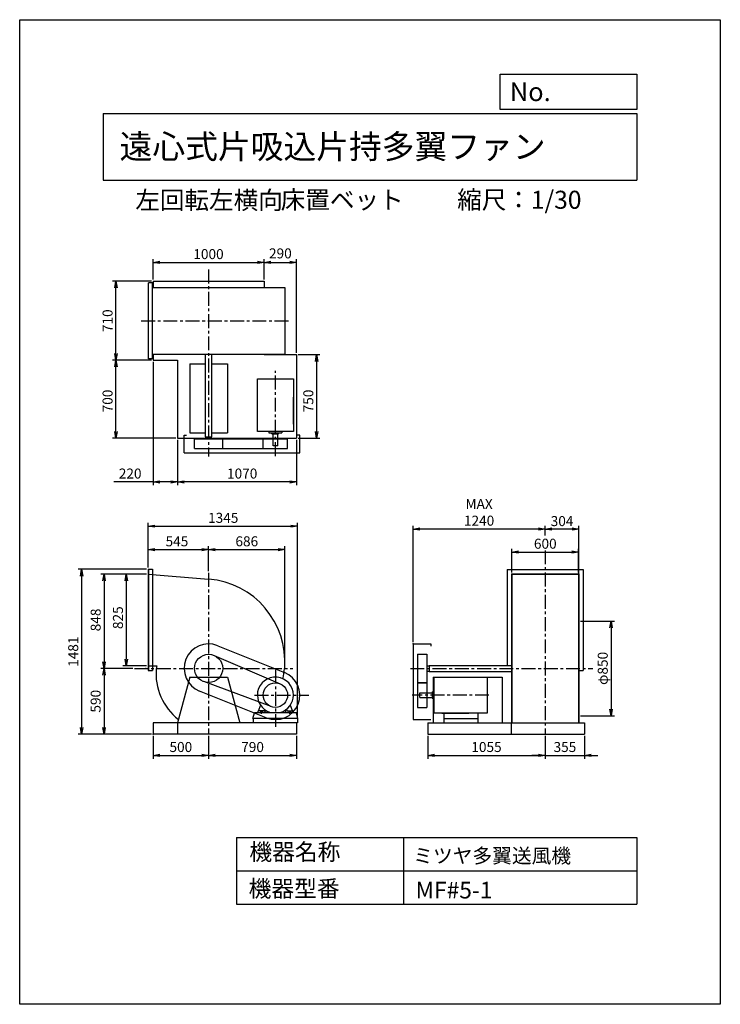
# Model space of a CAD drawing. Extents: x 0 to 6300, y 0 to 8850.
import ezdxf

# ---------------------------------------------------------------- set-up
doc = ezdxf.new("R2010")
doc.units = 0
doc.header["$LTSCALE"] = 100
doc.linetypes.add('CENTER', pattern=[2, 1.25, -0.25, 0.25, -0.25])
doc.layers.get('0').update_dxf_attribs({"linetype": 'CONTINUOUS'})
doc.layers.get('DEFPOINTS').update_dxf_attribs({"linetype": 'CONTINUOUS'})
for name, color, linetype in [('1', 4, 'CONTINUOUS'), ('2', 3, 'CENTER'), ('3', 2, 'CONTINUOUS'), ('4', 7, 'CONTINUOUS')]:
    doc.layers.add(name, color=color, linetype=linetype)
doc.styles.get("Standard").update_dxf_attribs({"font": 'simplex.shx', "bigfont": 'extfont.shx'})
doc.dimstyles.new('IGA', dxfattribs={"dimscale": 2, "dimtxt": 3, "dimasz": 2, "dimexe": 1, "dimexo": 0.5, "dimgap": 1, "dimtad": 1, "dimdec": 1, "dimdsep": 46, "dimtxsty": 'Standard', "dimblk1": 'OPEN', "dimblk2": 'OPEN', "dimsah": 1, "dimcen": 0, "dimadec": 0, "dimazin": 0, "dimtp": 1, "dimtm": 1, "dimtfac": 10, "dimtdec": 0, "dimtofl": 0, "dimtmove": 2, "dimatfit": 3, "dimldrblk": 'OPEN', "dimfxl": 0, "dimtolj": 1, "dimarcsym": 0})

# ---------------------------------------------------------------- blocks, each defined once
blk = doc.blocks.new('_OPEN')
at = {"color": 0, "linetype": 'ByBlock'}
for p, q in [((-1, 0.17), (0, 0)), ((0, 0), (-1, -0.17)), ((0, 0), (-1, 0))]:
    blk.add_line(p, q, dxfattribs=at)
blk = doc.blocks.new('*D1')
at = {"color": 0, "linetype": 'ByBlock'}
for p, q in [((1199.1, 6514.2), (1199.1, 6698)), ((1259.1, 6668), (2139.1, 6668)), ((2199.1, 6514.2), (2199.1, 6698))]:
    blk.add_line(p, q, dxfattribs=at)
at = {"layer": 'DEFPOINTS', "color": 0, "linetype": 'ByBlock'}
for p in [(2199.1, 6668), (1199.1, 6499.2), (2199.1, 6499.2)]:
    blk.add_point(p, dxfattribs=at)
at = {"color": 0, "linetype": 'ByBlock', "xscale": 60, "yscale": 60, "zscale": 60, "rotation": 180}
blk.add_blockref('_OPEN', (1199.1, 6668), dxfattribs=at)
at = {"color": 0, "linetype": 'ByBlock', "xscale": 60, "yscale": 60, "zscale": 60}
blk.add_blockref('_OPEN', (2199.1, 6668), dxfattribs=at)
at = {"color": 0, "linetype": 'ByBlock', "insert": (1697.8, 6743), "char_height": 90, "attachment_point": 5}
blk.add_mtext('\\A1;1000', dxfattribs=at)
blk = doc.blocks.new('*D2')
at = {"color": 0, "linetype": 'ByBlock'}
for p, q in [((2259.1, 6668), (2429.1, 6668)), ((2489.1, 5854.2), (2489.1, 6698))]:
    blk.add_line(p, q, dxfattribs=at)
at = {"layer": 'DEFPOINTS', "color": 0, "linetype": 'ByBlock'}
for p in [(2489.1, 6668), (2199.1, 6499.2), (2489.1, 5839.2)]:
    blk.add_point(p, dxfattribs=at)
at = {"color": 0, "linetype": 'ByBlock', "xscale": 60, "yscale": 60, "zscale": 60, "rotation": 180}
blk.add_blockref('_OPEN', (2199.1, 6668), dxfattribs=at)
at = {"color": 0, "linetype": 'ByBlock', "xscale": 60, "yscale": 60, "zscale": 60}
blk.add_blockref('_OPEN', (2489.1, 6668), dxfattribs=at)
at = {"color": 0, "linetype": 'ByBlock', "insert": (2344.1, 6749.5), "char_height": 90, "attachment_point": 5}
blk.add_mtext('\\A1;290', dxfattribs=at)
blk = doc.blocks.new('*D3')
at = {"color": 0, "linetype": 'ByBlock'}
for p, q in [((2504.1, 5839.2), (2700.3, 5839.2)), ((2670.3, 5779.2), (2670.3, 5149.2)), ((2504.1, 5089.2), (2700.3, 5089.2))]:
    blk.add_line(p, q, dxfattribs=at)
at = {"layer": 'DEFPOINTS', "color": 0, "linetype": 'ByBlock'}
for p in [(2489.1, 5839.2), (2489.1, 5089.2), (2670.3, 5089.2)]:
    blk.add_point(p, dxfattribs=at)
at = {"color": 0, "linetype": 'ByBlock', "xscale": 60, "yscale": 60, "zscale": 60}
for p, rotation in [((2670.3, 5839.2), 90), ((2670.3, 5089.2), 270)]:
    blk.add_blockref('_OPEN', p, dxfattribs=dict(at, rotation=rotation))
at = {"color": 0, "linetype": 'ByBlock', "insert": (2595.3, 5422.9), "char_height": 90, "attachment_point": 5, "rotation": 90}
blk.add_mtext('\\A1;750', dxfattribs=at)
blk = doc.blocks.new('*D4')
at = {"color": 0, "linetype": 'ByBlock'}
for p, q in [((1419.1, 5074.2), (1419.1, 4665.6)), ((2489.1, 5074.2), (2489.1, 4665.6)), ((2429.1, 4695.6), (1479.1, 4695.6))]:
    blk.add_line(p, q, dxfattribs=at)
at = {"layer": 'DEFPOINTS', "color": 0, "linetype": 'ByBlock'}
for p in [(1419.1, 5089.2), (2489.1, 5089.2), (1419.1, 4695.6)]:
    blk.add_point(p, dxfattribs=at)
at = {"color": 0, "linetype": 'ByBlock', "xscale": 60, "yscale": 60, "zscale": 60, "rotation": 180}
blk.add_blockref('_OPEN', (1419.1, 4695.6), dxfattribs=at)
at = {"color": 0, "linetype": 'ByBlock', "xscale": 60, "yscale": 60, "zscale": 60}
blk.add_blockref('_OPEN', (2489.1, 4695.6), dxfattribs=at)
at = {"color": 0, "linetype": 'ByBlock', "insert": (2000.7, 4770.6), "char_height": 90, "attachment_point": 5}
blk.add_mtext('\\A1;1070', dxfattribs=at)
blk = doc.blocks.new('*D5')
at = {"color": 0, "linetype": 'ByBlock'}
for p, q in [((1199.1, 5774.2), (1199.1, 4665.6)), ((1419.1, 5074.2), (1419.1, 4665.6)), ((1199.1, 4695.6), (847.7, 4695.6)), ((1359.1, 4695.6), (1259.1, 4695.6))]:
    blk.add_line(p, q, dxfattribs=at)
at = {"layer": 'DEFPOINTS', "color": 0, "linetype": 'ByBlock'}
for p in [(1199.1, 5789.2), (1419.1, 5089.2), (1199.1, 4695.6)]:
    blk.add_point(p, dxfattribs=at)
at = {"color": 0, "linetype": 'ByBlock', "xscale": 60, "yscale": 60, "zscale": 60, "rotation": 180}
blk.add_blockref('_OPEN', (1199.1, 4695.6), dxfattribs=at)
at = {"color": 0, "linetype": 'ByBlock', "xscale": 60, "yscale": 60, "zscale": 60}
blk.add_blockref('_OPEN', (1419.1, 4695.6), dxfattribs=at)
at = {"color": 0, "linetype": 'ByBlock', "insert": (993.4, 4770.6), "char_height": 90, "attachment_point": 5}
blk.add_mtext('\\A1;220', dxfattribs=at)
blk = doc.blocks.new('*D6')
at = {"color": 0, "linetype": 'ByBlock'}
for p, q in [((1184.1, 5789.2), (835.1, 5789.2)), ((865.1, 5149.2), (865.1, 5729.2)), ((1404.1, 5089.2), (835.1, 5089.2))]:
    blk.add_line(p, q, dxfattribs=at)
at = {"layer": 'DEFPOINTS', "color": 0, "linetype": 'ByBlock'}
for p in [(865.1, 5789.2), (1199.1, 5789.2), (1419.1, 5089.2)]:
    blk.add_point(p, dxfattribs=at)
at = {"color": 0, "linetype": 'ByBlock', "xscale": 60, "yscale": 60, "zscale": 60}
for p, rotation in [((865.1, 5789.2), 90), ((865.1, 5089.2), 270)]:
    blk.add_blockref('_OPEN', p, dxfattribs=dict(at, rotation=rotation))
at = {"color": 0, "linetype": 'ByBlock', "insert": (790.1, 5422.9), "char_height": 90, "attachment_point": 5, "rotation": 90}
blk.add_mtext('\\A1;700', dxfattribs=at)
blk = doc.blocks.new('*D7')
at = {"color": 0, "linetype": 'ByBlock'}
for p, q in [((1184.1, 6499.2), (835.1, 6499.2)), ((865.1, 5849.2), (865.1, 6439.2))]:
    blk.add_line(p, q, dxfattribs=at)
at = {"layer": 'DEFPOINTS', "color": 0, "linetype": 'ByBlock'}
for p in [(865.1, 6499.2), (1199.1, 6499.2), (1199.1, 5789.2)]:
    blk.add_point(p, dxfattribs=at)
at = {"color": 0, "linetype": 'ByBlock', "xscale": 60, "yscale": 60, "zscale": 60}
for p, rotation in [((865.1, 6499.2), 90), ((865.1, 5789.2), 270)]:
    blk.add_blockref('_OPEN', p, dxfattribs=dict(at, rotation=rotation))
at = {"color": 0, "linetype": 'ByBlock', "insert": (790.1, 6144.2), "char_height": 90, "attachment_point": 5, "rotation": 90}
blk.add_mtext('\\A1;710', dxfattribs=at)
blk = doc.blocks.new('*D8')
at = {"color": 0, "linetype": 'ByBlock'}
for p, q in [((1139.1, 3867.2), (728.2, 3867.2)), ((758.2, 3807.2), (758.2, 3079.2)), ((1017.7, 3019.2), (728.2, 3019.2))]:
    blk.add_line(p, q, dxfattribs=at)
at = {"layer": 'DEFPOINTS', "color": 0, "linetype": 'ByBlock'}
for p in [(1154.1, 3867.2), (758.2, 3019.2), (1032.7, 3019.2)]:
    blk.add_point(p, dxfattribs=at)
at = {"color": 0, "linetype": 'ByBlock', "xscale": 60, "yscale": 60, "zscale": 60}
for p, rotation in [((758.2, 3867.2), 90), ((758.2, 3019.2), 270)]:
    blk.add_blockref('_OPEN', p, dxfattribs=dict(at, rotation=rotation))
at = {"color": 0, "linetype": 'ByBlock', "insert": (683.2, 3455), "char_height": 90, "attachment_point": 5, "rotation": 90}
blk.add_mtext('\\A1;848', dxfattribs=at)
blk = doc.blocks.new('*D9')
at = {"color": 0, "linetype": 'ByBlock'}
for p, q in [((1139.1, 3867.2), (928.6, 3867.2)), ((958.6, 3807.2), (958.6, 3102.2)), ((1139.1, 3042.2), (928.6, 3042.2))]:
    blk.add_line(p, q, dxfattribs=at)
at = {"layer": 'DEFPOINTS', "color": 0, "linetype": 'ByBlock'}
for p in [(1154.1, 3867.2), (958.6, 3042.2), (1154.1, 3042.2)]:
    blk.add_point(p, dxfattribs=at)
at = {"color": 0, "linetype": 'ByBlock', "xscale": 60, "yscale": 60, "zscale": 60}
for p, rotation in [((958.6, 3867.2), 90), ((958.6, 3042.2), 270)]:
    blk.add_blockref('_OPEN', p, dxfattribs=dict(at, rotation=rotation))
at = {"color": 0, "linetype": 'ByBlock', "insert": (883.6, 3475), "char_height": 90, "attachment_point": 5, "rotation": 90}
blk.add_mtext('\\A1;825', dxfattribs=at)
blk = doc.blocks.new('*D10')
at = {"color": 0, "linetype": 'ByBlock'}
for p, q in [((758.2, 2959.2), (758.2, 2489.2)), ((1184.1, 2429.2), (728.2, 2429.2))]:
    blk.add_line(p, q, dxfattribs=at)
at = {"layer": 'DEFPOINTS', "color": 0, "linetype": 'ByBlock'}
for p in [(1032.7, 3019.2), (758.2, 2429.2), (1199.1, 2429.2)]:
    blk.add_point(p, dxfattribs=at)
at = {"color": 0, "linetype": 'ByBlock', "xscale": 60, "yscale": 60, "zscale": 60}
for p, rotation in [((758.2, 3019.2), 90), ((758.2, 2429.2), 270)]:
    blk.add_blockref('_OPEN', p, dxfattribs=dict(at, rotation=rotation))
at = {"color": 0, "linetype": 'ByBlock', "insert": (683.2, 2724.2), "char_height": 90, "attachment_point": 5, "rotation": 90}
blk.add_mtext('\\A1;590', dxfattribs=at)
blk = doc.blocks.new('*D12')
at = {"color": 0, "linetype": 'ByBlock'}
for p, q in [((1154.1, 3924.7), (1154.1, 4116.6)), ((1214.1, 4086.6), (1639.1, 4086.6)), ((1699.1, 3892.8), (1699.1, 4116.6))]:
    blk.add_line(p, q, dxfattribs=at)
at = {"layer": 'DEFPOINTS', "color": 0, "linetype": 'ByBlock'}
for p in [(1699.1, 4086.6), (1154.1, 3909.7), (1699.1, 3877.8)]:
    blk.add_point(p, dxfattribs=at)
at = {"color": 0, "linetype": 'ByBlock', "xscale": 60, "yscale": 60, "zscale": 60, "rotation": 180}
blk.add_blockref('_OPEN', (1154.1, 4086.6), dxfattribs=at)
at = {"color": 0, "linetype": 'ByBlock', "xscale": 60, "yscale": 60, "zscale": 60}
blk.add_blockref('_OPEN', (1699.1, 4086.6), dxfattribs=at)
at = {"color": 0, "linetype": 'ByBlock', "insert": (1414.1, 4161.6), "char_height": 90, "attachment_point": 5}
blk.add_mtext('\\A1;545', dxfattribs=at)
blk = doc.blocks.new('*D13')
at = {"color": 0, "linetype": 'ByBlock'}
for p, q in [((1759.1, 4086.6), (2325.1, 4086.6)), ((2385.1, 3093.2), (2385.1, 4116.6))]:
    blk.add_line(p, q, dxfattribs=at)
at = {"layer": 'DEFPOINTS', "color": 0, "linetype": 'ByBlock'}
for p in [(2385.1, 4086.6), (1699.1, 3877.8), (2385.1, 3078.2)]:
    blk.add_point(p, dxfattribs=at)
at = {"color": 0, "linetype": 'ByBlock', "xscale": 60, "yscale": 60, "zscale": 60, "rotation": 180}
blk.add_blockref('_OPEN', (1699.1, 4086.6), dxfattribs=at)
at = {"color": 0, "linetype": 'ByBlock', "xscale": 60, "yscale": 60, "zscale": 60}
blk.add_blockref('_OPEN', (2385.1, 4086.6), dxfattribs=at)
at = {"color": 0, "linetype": 'ByBlock', "insert": (2042.1, 4161.6), "char_height": 90, "attachment_point": 5}
blk.add_mtext('\\A1;686', dxfattribs=at)
blk = doc.blocks.new('*D14')
at = {"color": 0, "linetype": 'ByBlock'}
for p, q in [((1154.1, 3924.7), (1154.1, 4327.5)), ((1214.1, 4297.5), (2439.1, 4297.5)), ((2499.1, 2584.2), (2499.1, 4327.5))]:
    blk.add_line(p, q, dxfattribs=at)
at = {"layer": 'DEFPOINTS', "color": 0, "linetype": 'ByBlock'}
for p in [(2499.1, 4297.5), (1154.1, 3909.7), (2499.1, 2569.2)]:
    blk.add_point(p, dxfattribs=at)
at = {"color": 0, "linetype": 'ByBlock', "xscale": 60, "yscale": 60, "zscale": 60, "rotation": 180}
blk.add_blockref('_OPEN', (1154.1, 4297.5), dxfattribs=at)
at = {"color": 0, "linetype": 'ByBlock', "xscale": 60, "yscale": 60, "zscale": 60}
blk.add_blockref('_OPEN', (2499.1, 4297.5), dxfattribs=at)
at = {"color": 0, "linetype": 'ByBlock', "insert": (1830.2, 4372.5), "char_height": 90, "attachment_point": 5}
blk.add_mtext('\\A1;1345', dxfattribs=at)
blk = doc.blocks.new('*D15')
at = {"color": 0, "linetype": 'ByBlock'}
for p, q in [((4425, 3882.2), (4425, 4094.9)), ((5025, 3882.2), (5025, 4094.9)), ((4485, 4064.9), (4965, 4064.9))]:
    blk.add_line(p, q, dxfattribs=at)
at = {"layer": 'DEFPOINTS', "color": 0, "linetype": 'ByBlock'}
for p in [(5025, 4064.9), (4425, 3867.2), (5025, 3867.2)]:
    blk.add_point(p, dxfattribs=at)
at = {"color": 0, "linetype": 'ByBlock', "xscale": 60, "yscale": 60, "zscale": 60, "rotation": 180}
blk.add_blockref('_OPEN', (4425, 4064.9), dxfattribs=at)
at = {"color": 0, "linetype": 'ByBlock', "xscale": 60, "yscale": 60, "zscale": 60}
blk.add_blockref('_OPEN', (5025, 4064.9), dxfattribs=at)
at = {"color": 0, "linetype": 'ByBlock', "insert": (4726.2, 4139.9), "char_height": 90, "attachment_point": 5}
blk.add_mtext('\\A1;600', dxfattribs=at)
blk = doc.blocks.new('*D16')
at = {"color": 0, "linetype": 'ByBlock'}
for p, q in [((4725, 4212.8), (4725, 4302.1)), ((4969, 4272.1), (4785, 4272.1)), ((5029, 3851.4), (5029, 4302.1))]:
    blk.add_line(p, q, dxfattribs=at)
at = {"layer": 'DEFPOINTS', "color": 0, "linetype": 'ByBlock'}
for p in [(4725, 4272.1), (4725, 4197.8), (5029, 3836.4)]:
    blk.add_point(p, dxfattribs=at)
at = {"color": 0, "linetype": 'ByBlock', "xscale": 60, "yscale": 60, "zscale": 60, "rotation": 180}
blk.add_blockref('_OPEN', (4725, 4272.1), dxfattribs=at)
at = {"color": 0, "linetype": 'ByBlock', "xscale": 60, "yscale": 60, "zscale": 60}
blk.add_blockref('_OPEN', (5029, 4272.1), dxfattribs=at)
at = {"color": 0, "linetype": 'ByBlock', "insert": (4877, 4343.2), "char_height": 90, "attachment_point": 5}
blk.add_mtext('\\A1;304', dxfattribs=at)
blk = doc.blocks.new('*D17')
at = {"color": 0, "linetype": 'ByBlock'}
for p, q in [((3537, 3254.2), (3537, 4302.1)), ((4665, 4272.1), (3597, 4272.1))]:
    blk.add_line(p, q, dxfattribs=at)
at = {"layer": 'DEFPOINTS', "color": 0, "linetype": 'ByBlock'}
for p in [(3537, 4272.1), (4725, 4197.8), (3537, 3239.2)]:
    blk.add_point(p, dxfattribs=at)
at = {"color": 0, "linetype": 'ByBlock', "xscale": 60, "yscale": 60, "zscale": 60, "rotation": 180}
blk.add_blockref('_OPEN', (3537, 4272.1), dxfattribs=at)
at = {"color": 0, "linetype": 'ByBlock', "xscale": 60, "yscale": 60, "zscale": 60}
blk.add_blockref('_OPEN', (4725, 4272.1), dxfattribs=at)
at = {"color": 0, "linetype": 'ByBlock', "insert": (4131, 4422.1), "char_height": 90, "attachment_point": 5}
blk.add_mtext('\\A1;MAX\\P1240', dxfattribs=at)
blk = doc.blocks.new('*D18')
at = {"color": 0, "linetype": 'ByBlock'}
for p, q in [((1199.1, 2414.2), (1199.1, 2207.7)), ((1699.1, 2414.2), (1699.1, 2207.7)), ((1259.1, 2237.7), (1639.1, 2237.7))]:
    blk.add_line(p, q, dxfattribs=at)
at = {"layer": 'DEFPOINTS', "color": 0, "linetype": 'ByBlock'}
for p in [(1199.1, 2429.2), (1699.1, 2429.2), (1699.1, 2237.7)]:
    blk.add_point(p, dxfattribs=at)
at = {"color": 0, "linetype": 'ByBlock', "xscale": 60, "yscale": 60, "zscale": 60, "rotation": 180}
blk.add_blockref('_OPEN', (1199.1, 2237.7), dxfattribs=at)
at = {"color": 0, "linetype": 'ByBlock', "xscale": 60, "yscale": 60, "zscale": 60}
blk.add_blockref('_OPEN', (1699.1, 2237.7), dxfattribs=at)
at = {"color": 0, "linetype": 'ByBlock', "insert": (1449.1, 2312.7), "char_height": 90, "attachment_point": 5}
blk.add_mtext('\\A1;500', dxfattribs=at)
blk = doc.blocks.new('*D19')
at = {"color": 0, "linetype": 'ByBlock'}
for p, q in [((1699.1, 2414.2), (1699.1, 2207.7)), ((2489.1, 2414.2), (2489.1, 2207.7)), ((1759.1, 2237.7), (2429.1, 2237.7))]:
    blk.add_line(p, q, dxfattribs=at)
at = {"layer": 'DEFPOINTS', "color": 0, "linetype": 'ByBlock'}
for p in [(1699.1, 2429.2), (2489.1, 2429.2), (2489.1, 2237.7)]:
    blk.add_point(p, dxfattribs=at)
at = {"color": 0, "linetype": 'ByBlock', "xscale": 60, "yscale": 60, "zscale": 60, "rotation": 180}
blk.add_blockref('_OPEN', (1699.1, 2237.7), dxfattribs=at)
at = {"color": 0, "linetype": 'ByBlock', "xscale": 60, "yscale": 60, "zscale": 60}
blk.add_blockref('_OPEN', (2489.1, 2237.7), dxfattribs=at)
at = {"color": 0, "linetype": 'ByBlock', "insert": (2094.1, 2312.7), "char_height": 90, "attachment_point": 5}
blk.add_mtext('\\A1;790', dxfattribs=at)
blk = doc.blocks.new('*D20')
at = {"color": 0, "linetype": 'ByBlock'}
for p, q in [((3670, 2414.2), (3670, 2207.7)), ((4725, 2414.2), (4725, 2207.7)), ((3730, 2237.7), (4665, 2237.7))]:
    blk.add_line(p, q, dxfattribs=at)
at = {"layer": 'DEFPOINTS', "color": 0, "linetype": 'ByBlock'}
for p in [(3670, 2429.2), (4725, 2429.2), (4725, 2237.7)]:
    blk.add_point(p, dxfattribs=at)
at = {"color": 0, "linetype": 'ByBlock', "xscale": 60, "yscale": 60, "zscale": 60, "rotation": 180}
blk.add_blockref('_OPEN', (3670, 2237.7), dxfattribs=at)
at = {"color": 0, "linetype": 'ByBlock', "xscale": 60, "yscale": 60, "zscale": 60}
blk.add_blockref('_OPEN', (4725, 2237.7), dxfattribs=at)
at = {"color": 0, "linetype": 'ByBlock', "insert": (4197.5, 2312.7), "char_height": 90, "attachment_point": 5}
blk.add_mtext('\\A1;1055', dxfattribs=at)
blk = doc.blocks.new('*D21')
at = {"color": 0, "linetype": 'ByBlock'}
for p, q in [((4725, 2414.2), (4725, 2207.7)), ((5080, 2414.2), (5080, 2207.7)), ((4665, 2237.7), (4605, 2237.7)), ((4725, 2237.7), (5080, 2237.7)), ((5140, 2237.7), (5200, 2237.7))]:
    blk.add_line(p, q, dxfattribs=at)
at = {"layer": 'DEFPOINTS', "color": 0, "linetype": 'ByBlock'}
for p in [(4725, 2429.2), (5080, 2429.2), (5080, 2237.7)]:
    blk.add_point(p, dxfattribs=at)
at = {"color": 0, "linetype": 'ByBlock', "xscale": 60, "yscale": 60, "zscale": 60}
blk.add_blockref('_OPEN', (4725, 2237.7), dxfattribs=at)
at = {"color": 0, "linetype": 'ByBlock', "xscale": 60, "yscale": 60, "zscale": 60, "rotation": 180}
blk.add_blockref('_OPEN', (5080, 2237.7), dxfattribs=at)
at = {"color": 0, "linetype": 'ByBlock', "insert": (4902.5, 2312.7), "char_height": 90, "attachment_point": 5}
blk.add_mtext('\\A1;355', dxfattribs=at)
blk = doc.blocks.new('*D22')
at = {"color": 0, "linetype": 'ByBlock'}
for p, q in [((1139.1, 3909.7), (526.5, 3909.7)), ((556.5, 3849.7), (556.5, 2489.2)), ((1184.1, 2429.2), (526.5, 2429.2))]:
    blk.add_line(p, q, dxfattribs=at)
at = {"layer": 'DEFPOINTS', "color": 0, "linetype": 'ByBlock'}
for p in [(1154.1, 3909.7), (556.5, 2429.2), (1199.1, 2429.2)]:
    blk.add_point(p, dxfattribs=at)
at = {"color": 0, "linetype": 'ByBlock', "xscale": 60, "yscale": 60, "zscale": 60}
for p, rotation in [((556.5, 3909.7), 90), ((556.5, 2429.2), 270)]:
    blk.add_blockref('_OPEN', p, dxfattribs=dict(at, rotation=rotation))
at = {"color": 0, "linetype": 'ByBlock', "insert": (481.5, 3169.4), "char_height": 90, "attachment_point": 5, "rotation": 90}
blk.add_mtext('\\A1;1481', dxfattribs=at)
blk = doc.blocks.new('*D23')
at = {"color": 0, "linetype": 'ByBlock'}
for p, q in [((5042.3, 3444.2), (5347.9, 3444.2)), ((5317.9, 3384.2), (5317.9, 2654.2)), ((5042.3, 2594.2), (5347.9, 2594.2))]:
    blk.add_line(p, q, dxfattribs=at)
at = {"layer": 'DEFPOINTS', "color": 0, "linetype": 'ByBlock'}
for p in [(5027.3, 3444.2), (5027.3, 2594.2), (5317.9, 2594.2)]:
    blk.add_point(p, dxfattribs=at)
at = {"color": 0, "linetype": 'ByBlock', "xscale": 60, "yscale": 60, "zscale": 60}
for p, rotation in [((5317.9, 3444.2), 90), ((5317.9, 2594.2), 270)]:
    blk.add_blockref('_OPEN', p, dxfattribs=dict(at, rotation=rotation))
at = {"color": 0, "linetype": 'ByBlock', "insert": (5242.9, 3019.2), "char_height": 90, "attachment_point": 5, "rotation": 90}
blk.add_mtext('\\A1;φ850', dxfattribs=at)

msp = doc.modelspace()

# ---------------------------------------------------------------- linework, layer by layer
at = {"layer": '1'}
for p, q in [((1159.1, 5802.2), (1159.1, 6486.2)), ((1194.1, 6486.2), (1159.1, 6486.2)), ((1194.1, 5802.2), (1194.1, 6486.2)), ((1199.1, 6499.2), (2199.1, 6499.2)), ((1199.1, 6499.2), (1199.1, 6446.5)), ((1199.1, 6444.2), (1199.1, 6486.2)), ((2199.1, 6499.2), (2199.1, 6444.2)), ((1194.1, 6444.2), (2385.1, 6444.2)), ((2385.1, 6444.2), (2385.1, 5844.2)), ((1194.1, 5844.2), (2385.1, 5844.2)), ((1199.1, 5802.2), (1199.1, 5841.9)), ((1199.1, 5841.9), (1199.1, 5789.2)), ((1671.6, 5101.2), (1671.6, 5841.9)), ((1726.6, 5101.2), (1726.6, 5841.9)), ((2199.1, 5844.2), (2199.1, 5839.2)), ((1194.1, 5802.2), (1159.1, 5802.2)), ((1199.1, 5789.2), (1419.1, 5789.2)), ((1419.1, 5789.2), (1419.1, 5089.2)), ((1529.1, 5758.2), (1671.6, 5758.2)), ((1529.1, 5758.2), (1529.1, 5136.2)), ((1726.6, 5758.2), (1869.1, 5758.2)), ((1869.1, 5758.2), (1869.1, 5136.2)), ((2199.1, 5839.2), (2489.1, 5839.2)), ((2489.1, 5839.2), (2489.1, 5089.2)), ((2139.1, 5621.3), (2461.1, 5621.3)), ((2139.1, 5147.2), (2139.1, 5621.3)), ((2461.1, 5621.3), (2461.1, 5147.2)), ((2461.1, 5215.7), (2461.1, 5458)), ((1529.1, 5136.2), (1671.6, 5136.2)), ((1726.6, 5136.2), (1869.1, 5136.2)), ((2461.1, 5147.2), (2139.1, 5147.2)), ((2240.9, 5147.2), (2240.9, 5136.3)), ((2240.9, 5136.3), (2357.3, 5136.3)), ((2268.7, 5128.3), (2268.7, 5136.3)), ((2327.5, 5128.3), (2327.5, 5136.3)), ((2357.3, 5147.2), (2357.3, 5136.3)), ((1419.1, 5089.2), (2489.1, 5089.2)), ((1479.1, 4956.2), (1479.1, 5116.2)), ((1479.1, 5116.2), (1499.1, 5116.2)), ((1572.1, 5081.2), (2409.1, 5081.2)), ((1572.1, 4996.2), (1572.1, 5081.2)), ((1671.6, 5101.2), (1726.6, 5101.2)), ((1675.1, 5081.2), (1675.1, 5101.2)), ((1723.1, 5081.2), (1723.1, 5101.2)), ((1826.1, 4996.2), (1826.1, 5081.2)), ((2189.1, 4996.2), (2189.1, 5081.2)), ((2268.7, 5128.3), (2327.5, 5128.3)), ((2278.1, 5018.3), (2278.1, 5128.3)), ((2320.1, 5018.3), (2320.1, 5128.3)), ((2409.1, 4996.2), (2409.1, 5081.2)), ((2519.1, 5116.2), (2499.1, 5116.2)), ((2519.1, 4956.2), (2519.1, 5116.2)), ((1479.1, 4956.2), (2519.1, 4956.2)), ((1572.1, 4996.2), (2409.1, 4996.2)), ((2320.1, 5018.3), (2278.1, 5018.3)), ((1154.1, 3909.7), (1154.1, 2999.7)), ((1154.1, 3909.7), (1194.1, 3909.7)), ((1157.1, 3909.7), (1157.1, 2999.7)), ((1194.1, 3909.7), (1194.1, 2999.7)), ((4383, 3909.2), (4383, 3046.7)), ((4383, 3909.2), (5067, 3909.2)), ((5067, 3909.2), (5067, 3000.2)), ((1154.1, 3867.2), (1699.1, 3820.8)), ((4422.7, 3869.2), (4422.7, 3019.2)), ((4422.7, 3869.2), (5027.3, 3869.2)), ((4425, 3869.2), (4425, 3019.2)), ((4425, 3867.2), (5025, 3867.2)), ((5025, 3869.2), (5025, 3019.2)), ((5027.3, 3869.2), (5027.3, 3019.2)), ((1780.8, 3223.4), (2380.8, 2983.4)), ((3537, 3239.2), (3537, 2559.2)), ((3537, 3239.2), (3697, 3239.2)), ((3697, 3239.2), (3697, 3219.2)), ((1749.4, 3135.8), (2342.7, 2880.2)), ((3577, 3146.2), (3577, 2669.2)), ((3577, 3146.2), (3662, 3146.2)), ((3662, 3146.2), (3662, 2669.2)), ((1154.1, 3042.2), (1232, 3042.2)), ((3662, 3043.2), (3682, 3043.2)), ((3682, 3046.7), (4425, 3046.7)), ((3682, 3046.7), (3682, 2991.7)), ((4422.7, 3019.2), (4422.7, 2529.2)), ((4425, 3019.2), (4425, 2529.2)), ((5025, 3019.2), (5025, 2529.2)), ((5027.3, 3019.2), (5027.3, 2529.2)), ((1154.1, 2999.7), (1194.1, 2999.7)), ((1529.1, 2939.2), (1419.1, 2529.2)), ((1529.1, 2939.2), (1869.1, 2939.2)), ((1869.1, 2939.2), (1979.1, 2529.2)), ((3662, 2995.2), (3682, 2995.2)), ((3682, 2991.7), (4422.7, 2991.7)), ((3717, 2939.2), (4339, 2939.2)), ((3717, 2939.2), (3717, 2529.2)), ((3728, 2617.2), (3728, 2939.2)), ((3728, 2939.2), (4202.1, 2939.2)), ((4202.1, 2939.2), (4202.1, 2617.2)), ((4339, 2939.2), (4339, 2529.2)), ((5027.3, 3000.2), (5067, 3000.2)), ((2261, 2676), (1655.1, 2900)), ((3577, 2892.2), (3662, 2892.2)), ((3577, 2889.2), (3662, 2889.2)), ((3717.1, 2837.4), (3717.1, 2720.9)), ((3728, 2837.4), (3717.1, 2837.4)), ((2217.4, 2574.9), (1617.4, 2814.9)), ((3599.1, 2800.2), (3709.1, 2800.2)), ((3599.1, 2758.2), (3599.1, 2800.2)), ((3599.1, 2758.2), (3709.1, 2758.2)), ((3709.1, 2809.6), (3709.1, 2750.7)), ((3709.1, 2809.6), (3717.1, 2809.6)), ((3709.1, 2750.7), (3717.1, 2750.7)), ((2164.7, 2688.9), (2145.1, 2635.2)), ((2433.6, 2688.8), (2453.1, 2635.2)), ((3577, 2669.2), (3662, 2669.2)), ((3728, 2720.9), (3717.1, 2720.9)), ((2097.1, 2569.2), (2110.4, 2619.2)), ((2501.1, 2569.2), (2097.1, 2569.2)), ((2099.1, 2569.2), (2099.1, 2529.2)), ((2487.6, 2619.2), (2110.4, 2619.2)), ((2145.1, 2619.2), (2145.1, 2635.2)), ((2191.9, 2637.2), (2147.1, 2637.2)), ((2164.9, 2637.2), (2164.9, 2619.2)), ((2172.1, 2641.9), (2172.1, 2611.6)), ((2179.4, 2637.2), (2179.4, 2619.2)), ((2204, 2648), (2194, 2638)), ((2205.1, 2619.2), (2205.1, 2630.9)), ((2214.2, 2641.2), (2206, 2633)), ((2384.1, 2641.2), (2392.2, 2633)), ((2393.1, 2619.2), (2393.1, 2630.9)), ((2404.2, 2638.1), (2394.2, 2648)), ((2406.3, 2637.2), (2451.1, 2637.2)), ((2418.9, 2637.2), (2418.9, 2619.2)), ((2426.1, 2641.9), (2426.1, 2611.6)), ((2433.4, 2637.2), (2433.4, 2619.2)), ((2453.1, 2619.2), (2453.1, 2635.2)), ((2501.1, 2569.2), (2487.6, 2619.2)), ((2499.1, 2569.2), (2499.1, 2529.2)), ((4202.1, 2617.2), (3728, 2617.2)), ((3796.6, 2617.2), (4038.8, 2617.2)), ((3814.7, 2617.2), (3814.7, 2529.2)), ((3814.7, 2569.2), (4118.8, 2569.2)), ((4118.8, 2617.2), (4118.8, 2529.2)), ((2499.1, 2529.2), (1199.1, 2529.2)), ((1199.1, 2529.2), (1199.1, 2429.2)), ((1419.1, 2529.2), (1419.1, 2429.2)), ((2489.1, 2529.2), (2489.1, 2429.2)), ((3537, 2559.2), (3697, 2559.2)), ((3670, 2529.2), (5080, 2529.2)), ((3670, 2529.2), (3670, 2429.2)), ((4420, 2529.2), (4420, 2429.2)), ((5080, 2529.2), (5080, 2429.2)), ((2489.1, 2429.2), (1199.1, 2429.2)), ((3670, 2429.2), (5080, 2429.2))]:
    msp.add_line(p, q, dxfattribs=at)
for centre, radius in [((1699.1, 3019.2), 127), ((2299.1, 2779.2), 110)]:
    msp.add_circle(centre, radius, dxfattribs=at)
for centre, radius, start, end in [((1640.1, 3078.2), 745, 355.45773, 85.45773), ((1699.1, 3019.2), 220, 68.19859, 248.19859), ((1746.6, 2971.7), 520.5, 174.76399, 232.18793), ((1651.6, 2971.7), 425.5, 170.46283, 173.59052), ((1758.1, 3078.2), 627, 346.00082, 354.60054), ((2299.1, 2779.2), 162, 0, 254.3601), ((2299.1, 2779.2), 220, 248.19859, 68.19859), ((2299.1, 2779.2), 162, 285.6419, 0), ((2147.1, 2635.2), 2, 90, 180), ((2191.9, 2640.2), 3, 270, 315), ((2208.1, 2630.9), 3, 135, 180), ((2390.1, 2630.9), 3, 0, 45), ((2406.3, 2640.2), 3, 225, 270), ((2451.1, 2635.2), 2, 0, 90)]:
    msp.add_arc(centre, radius, start, end, dxfattribs=at)
for p in [(3537, 3239.2), (1133.9, 3019.2), (1133.9, 3019.2), (1199.1, 2429.2), (1199.1, 2429.2), (1199.1, 2429.2), (1199.1, 2429.2), (1199.1, 2429.2)]:
    msp.add_point(p, dxfattribs=at)
at = {"layer": '2'}
for p, q in [((1699.1, 6603.8), (1699.1, 4923.9)), ((1092.2, 6144.2), (2431.6, 6144.2)), ((2299.1, 4927), (2299.1, 5693.4)), ((4725, 4080.3), (4725, 2429.2)), ((1699.1, 3877.8), (1699.1, 2429.2)), ((1032.7, 3019.2), (2457, 3019.2)), ((3513.1, 3019.2), (5154.9, 3019.2)), ((2299.1, 3007.6), (2299.1, 2493.8)), ((2111, 2779.2), (2600.4, 2779.2)), ((4219.9, 2779.2), (3527.8, 2779.2))]:
    msp.add_line(p, q, dxfattribs=at)
at = {"layer": '4'}
for p, q in [((0, 0), (0, 8850)), ((0, 8850), (6300, 8850)), ((6300, 8850), (6300, 8850)), ((6300, 8850), (6300, 0)), ((4321.9, 8043.8), (4321.9, 8360)), ((4321.9, 8360), (5550, 8360)), ((5550, 8360), (5550, 8043.8)), ((750, 8008.2), (5550, 8008.2)), ((750, 8008.2), (750, 7408.2)), ((5550, 8043.8), (4321.9, 8043.8)), ((5550, 8008.2), (5550, 7408.2)), ((750, 7408.2), (5550, 7408.2)), ((1950, 1500), (1950, 900)), ((1950, 1500), (5550, 1500)), ((3450, 1500), (3450, 900)), ((5550, 1500), (5550, 900)), ((1950, 1200), (5550, 1200)), ((1950, 900), (5550, 900)), ((6300, 0), (0, 0))]:
    msp.add_line(p, q, dxfattribs=at)

# ---------------------------------------------------------------- texts
for s, height, p in [('No.', 168, (4406.9, 8118.2)), ('遠心式片吸込片持多翼ファン', 216, (898.5, 7601.6)), ('左回転左横向', 162, (1039.9, 7147)), ('床置ベット', 162, (2347.5, 7150.3)), ('縮尺：1/30', 162, (3933.9, 7150.3)), ('機器名称', 150, (2065.5, 1294.6)), ('ミツヤ多翼送風機', 130, (3539, 1270)), ('機器型番', 150, (2058.8, 964.9)), ('MF#5-1', 150, (3560, 951.5))]:
    msp.add_text(s, height=height, dxfattribs=at).set_placement(p)

# ---------------------------------------------------------------- dimensions: what is measured, and where the dimension line sits
at = {"layer": '3'}
for base, p1, p2, override, picture, middle in [((2199.1, 6668), (1199.1, 6499.2), (2199.1, 6499.2), {"dimscale": 30, "dimdec": 0, "dimtofl": 1, "dimtmove": 0}, '*D1', (1697.8, 6668)), ((2489.1, 6668), (2199.1, 6499.2), (2489.1, 5839.2), {"dimscale": 30, "dimdec": 0, "dimse1": 1, "dimtofl": 1}, '*D2', (2344.1, 6749.5)), ((1419.1, 4695.6), (2489.1, 5089.2), (1419.1, 5089.2), {"dimscale": 30, "dimdec": 0, "dimtofl": 1, "dimtmove": 0}, '*D4', (2000.7, 4695.6)), ((2499.1, 4297.5), (1154.1, 3909.7), (2499.1, 2569.2), {"dimscale": 30, "dimdec": 0, "dimtofl": 1, "dimtmove": 0}, '*D14', (1830.2, 4297.5)), ((4725, 4272.1), (5029, 3836.4), (4725, 4197.8), {"dimscale": 30, "dimdec": 0, "dimtofl": 1}, '*D16', (4877, 4343.2)), ((1699.1, 4086.6), (1154.1, 3909.7), (1699.1, 3877.8), {"dimscale": 30, "dimdec": 0, "dimtofl": 1, "dimtmove": 0}, '*D12', (1414.1, 4086.6)), ((5025, 4064.9), (4425, 3867.2), (5025, 3867.2), {"dimscale": 30, "dimdec": 0, "dimtofl": 1, "dimtmove": 0}, '*D15', (4726.2, 4064.9))]:
    dim = msp.add_linear_dim(base=base, p1=p1, p2=p2, dimstyle='IGA', override=override, dxfattribs=at)
    dim.commit()
    dim.dimension.update_dxf_attribs({"geometry": picture, "text_midpoint": middle, "dimtype": 160})
for base, p1, p2, angle, override, picture, middle in [((865.1, 6499.2), (1199.1, 5789.2), (1199.1, 6499.2), 270, {"dimscale": 30, "dimdec": 0, "dimse1": 1, "dimtofl": 1, "dimtmove": 1}, '*D7', (790.1, 6144.2)), ((556.5354259, 2429.159563), (1154.1284585, 3909.659563), (1199.1284585, 2429.159563), 90, {"dimscale": 30, "dimdec": 0, "dimtofl": 1, "dimtmove": 0}, '*D22', (481.5354259, 3169.409563)), ((5317.9, 2594.2), (5027.3, 3444.2), (5027.3, 2594.2), 90, {"dimscale": 30, "dimdec": 0, "dimpost": 'φ<>', "dimtofl": 1, "dimtmove": 0}, '*D23', (5242.9, 3019.2)), ((758.2, 2429.2), (1032.7, 3019.2), (1199.1, 2429.2), 270, {"dimscale": 30, "dimdec": 0, "dimse1": 1, "dimtofl": 1, "dimtmove": 1}, '*D10', (683.2, 2724.2))]:
    dim = msp.add_linear_dim(base=base, p1=p1, p2=p2, angle=angle, dimstyle='IGA', override=override, dxfattribs=at)
    dim.commit()
    dim.dimension.update_dxf_attribs({"geometry": picture, "text_midpoint": middle})
for base, p1, p2, picture, middle in [((865.1, 5789.2), (1419.1, 5089.2), (1199.1, 5789.2), '*D6', (865.1, 5422.9)), ((2670.3, 5089.2), (2489.1, 5839.2), (2489.1, 5089.2), '*D3', (2670.3, 5422.9)), ((758.2, 3019.2), (1154.1, 3867.2), (1032.7, 3019.2), '*D8', (758.2, 3455)), ((958.6, 3042.2), (1154.1, 3867.2), (1154.1, 3042.2), '*D9', (958.6, 3475))]:
    dim = msp.add_linear_dim(base=base, p1=p1, p2=p2, angle=270, dimstyle='IGA', override={"dimscale": 30, "dimdec": 0, "dimtofl": 1, "dimtmove": 0}, dxfattribs=at)
    dim.commit()
    dim.dimension.update_dxf_attribs({"geometry": picture, "text_midpoint": middle, "dimtype": 160})
for base, p1, p2, override, picture, middle in [((1199.1, 4695.6), (1419.1, 5089.2), (1199.1, 5789.2), {"dimscale": 30, "dimdec": 0, "dimtofl": 1, "dimtmove": 0}, '*D5', (993.4, 4770.6)), ((2385.1, 4086.6), (1699.1, 3877.8), (2385.1, 3078.2), {"dimscale": 30, "dimdec": 0, "dimse1": 1, "dimtofl": 1, "dimtmove": 1}, '*D13', (2042.1, 4161.6)), ((1699.1, 2237.7), (1199.1, 2429.2), (1699.1, 2429.2), {"dimscale": 30, "dimdec": 0, "dimtofl": 1, "dimtmove": 0}, '*D18', (1449.1, 2312.7)), ((2489.1, 2237.7), (1699.1, 2429.2), (2489.1, 2429.2), {"dimscale": 30, "dimdec": 0, "dimtofl": 1, "dimtmove": 0}, '*D19', (2094.1, 2312.7)), ((4725, 2237.7), (3670, 2429.2), (4725, 2429.2), {"dimscale": 30, "dimdec": 0, "dimtofl": 1, "dimtmove": 0}, '*D20', (4197.5, 2312.7)), ((5080, 2237.7), (4725, 2429.2), (5080, 2429.2), {"dimscale": 30, "dimdec": 0, "dimtofl": 1, "dimtmove": 0}, '*D21', (4902.5, 2312.7))]:
    dim = msp.add_linear_dim(base=base, p1=p1, p2=p2, dimstyle='IGA', override=override, dxfattribs=at)
    dim.commit()
    dim.dimension.update_dxf_attribs({"geometry": picture, "text_midpoint": middle})
dim = msp.add_linear_dim(base=(3537, 4272.1), p1=(4725, 4197.8), p2=(3537, 3239.2), text='MAX\\P1240', dimstyle='IGA', override={"dimscale": 30, "dimdec": 0, "dimse1": 1, "dimtofl": 1, "dimtmove": 1}, dxfattribs=at)
dim.commit()
dim.dimension.update_dxf_attribs({"geometry": '*D17', "text_midpoint": (4131, 4422.1)})

doc.saveas('drawing.dxf')
